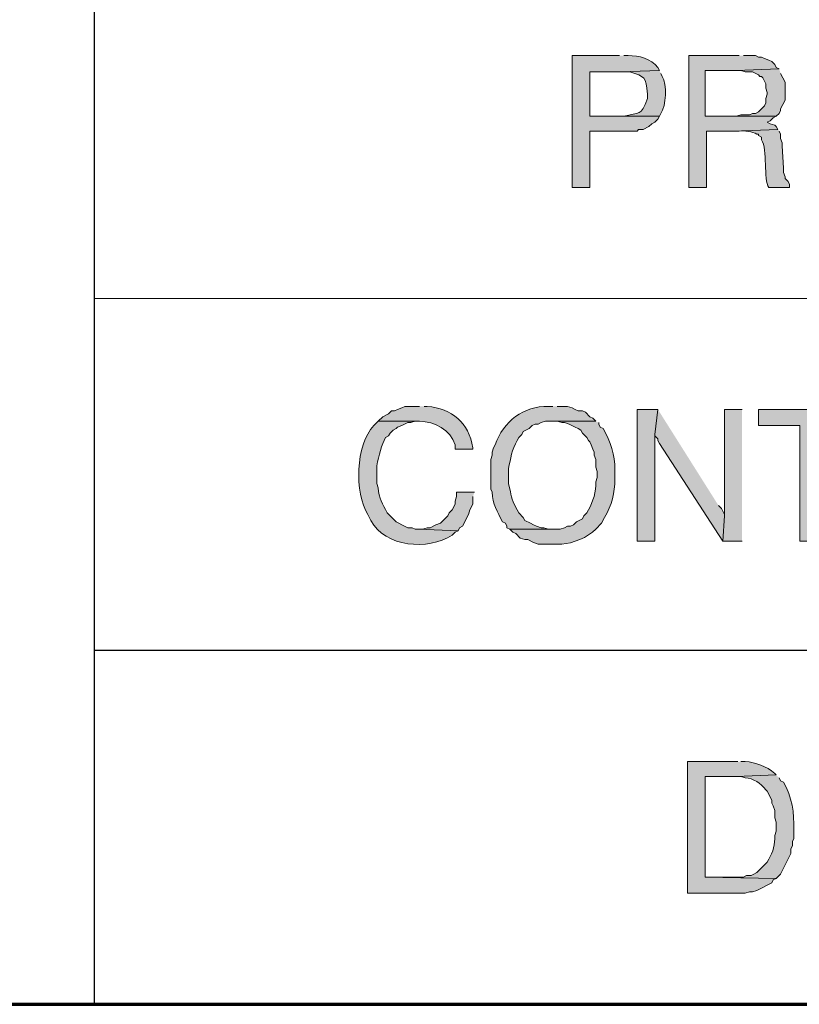
# Model space of a CAD drawing. Units: inches. Extents: x -61 to 673, y 119 to 673.
# Drawn here: x 462 to 493, y 119 to 159 of the extents above; entities that cross this region are included whole.
import ezdxf

# ---------------------------------------------------------------- set-up
doc = ezdxf.new("R2010")
doc.units = ezdxf.units.IN
doc.header["$MEASUREMENT"] = 0
doc.layers.add('Layer 1', color=7, linetype='Continuous')

msp = doc.modelspace()

# ---------------------------------------------------------------- hatches: boundary and pattern name
at = {"layer": 'Layer 1', "true_color": 0xffffff}
h = msp.add_hatch(color=7, dxfattribs=at)
edge = h.paths.add_edge_path()
edge.add_spline(control_points=[(486.15, 157.771), (486.15, 157.771), (484.23, 157.771), (484.23, 157.771), (484.23, 157.771), (484.23, 152.43), (484.23, 152.43), (484.23, 152.43), (484.949, 152.43), (484.949, 152.43), (484.949, 152.43), (484.949, 154.71), (484.949, 154.71), (484.949, 154.71), (486.869, 154.71), (486.869, 154.71), (486.869, 154.71), (486.93, 154.771), (486.93, 154.771), (486.93, 154.771), (487.109, 154.771), (487.109, 154.771), (487.109, 154.771), (487.35, 154.891), (487.35, 154.891), (487.35, 154.891), (487.471, 155.01), (487.471, 155.01), (487.471, 155.01), (487.59, 155.07), (487.59, 155.07), (487.59, 155.07), (487.709, 155.19), (487.709, 155.19), (487.709, 155.19), (487.77, 155.311), (487.77, 155.311), (487.77, 155.311), (484.949, 155.311), (484.949, 155.311), (484.949, 155.311), (484.949, 157.11), (484.949, 157.11), (484.949, 157.11), (486.209, 157.11), (486.209, 157.11), (486.209, 157.11), (487.77, 157.17), (487.77, 157.17), (487.77, 157.17), (487.709, 157.29), (487.709, 157.29), (487.434, 157.648), (486.936, 157.775), (486.51, 157.771), (486.51, 157.771), (486.33, 157.771), (486.33, 157.771)], knot_values=[0, 0, 0, 0, 1, 1, 1, 2, 2, 2, 3, 3, 3, 4, 4, 4, 5, 5, 5, 6, 6, 6, 7, 7, 7, 8, 8, 8, 9, 9, 9, 10, 10, 10, 11, 11, 11, 12, 12, 12, 13, 13, 13, 14, 14, 14, 15, 15, 15, 16, 16, 16, 17, 17, 17, 18, 18, 18, 19, 19, 19, 19], degree=3, periodic=0)
edge.add_line((486.33, 157.771), (486.15, 157.771))
for points in [[(491.01, 157.771), (488.971, 157.771), (488.971, 152.43), (489.689, 152.43), (489.689, 154.71), (490.83, 154.71), (492.57, 154.771), (492.51, 154.891), (492.449, 154.95), (492.27, 155.01), (492.15, 155.07), (492.27, 155.13), (492.391, 155.25), (492.51, 155.311), (489.629, 155.311), (489.629, 157.17), (490.891, 157.17), (492.629, 157.23), (492.51, 157.29), (492.449, 157.41), (492.33, 157.53), (492.209, 157.59), (492.029, 157.65), (491.91, 157.71), (491.789, 157.71), (491.67, 157.771), (491.189, 157.771)], [(492.629, 157.23), (490.891, 157.17), (491.07, 157.17), (491.25, 157.11), (491.549, 157.11), (491.789, 156.99), (491.85, 156.93), (491.91, 156.93), (491.971, 156.87), (492.09, 156.63), (492.09, 156.45), (492.15, 156.271), (492.15, 156.21), (492.09, 156.03), (492.09, 155.851), (492.029, 155.73), (491.789, 155.49), (491.67, 155.43), (491.549, 155.43), (491.43, 155.37), (491.07, 155.37), (490.891, 155.311), (489.629, 155.311), (492.51, 155.311), (492.629, 155.43), (492.689, 155.55), (492.689, 155.61), (492.869, 155.97), (492.869, 156.69), (492.689, 157.05)], [(487.709, 143.43), (486.869, 143.43), (486.869, 138.09), (487.59, 138.09), (487.59, 142.41)], [(487.709, 143.43), (487.59, 142.41), (487.59, 142.351), (487.709, 142.23), (487.709, 142.17), (487.77, 142.05), (490.35, 138.09), (490.41, 139.11), (490.41, 139.17), (490.289, 139.41), (490.17, 139.53)], [(491.129, 143.43), (490.41, 143.43), (490.41, 139.11), (490.35, 138.09), (491.129, 138.09)], [(495.93, 143.43), (491.789, 143.43), (491.789, 142.771), (493.471, 142.771), (493.471, 138.09), (494.189, 138.09), (494.189, 142.771), (495.93, 142.771)], [(480.27, 140.07), (479.549, 140.07), (479.549, 139.891), (479.49, 139.71), (479.49, 139.59), (479.369, 139.351), (479.25, 139.23), (479.189, 139.11), (478.891, 138.811), (478.709, 138.75), (478.471, 138.63), (478.35, 138.63), (478.17, 138.57), (477.99, 138.57), (479.609, 138.51), (479.67, 138.63), (479.789, 138.69), (480.029, 139.17), (480.09, 139.351), (480.209, 139.59), (480.209, 139.891)]]:
    msp.add_hatch(color=7, dxfattribs=at).paths.add_polyline_path(points)
h = msp.add_hatch(color=7, dxfattribs=at)
edge = h.paths.add_edge_path()
edge.add_spline(control_points=[(487.77, 157.17), (487.77, 157.17), (486.209, 157.11), (486.209, 157.11), (486.209, 157.11), (486.57, 157.11), (486.57, 157.11), (487.186, 156.919), (487.229, 156.924), (487.289, 156.21), (487.289, 156.21), (487.289, 156.03), (487.289, 156.03), (487.033, 155.292), (486.951, 155.483), (486.33, 155.311), (486.33, 155.311), (484.949, 155.311), (484.949, 155.311), (484.949, 155.311), (487.77, 155.311), (487.77, 155.311), (487.77, 155.311), (487.83, 155.43), (487.83, 155.43), (488.045, 155.725), (488.096, 156.606), (487.891, 156.93), (487.891, 156.93), (487.83, 157.05), (487.83, 157.05)], knot_values=[0, 0, 0, 0, 1, 1, 1, 2, 2, 2, 3, 3, 3, 4, 4, 4, 5, 5, 5, 6, 6, 6, 7, 7, 7, 8, 8, 8, 9, 9, 9, 10, 10, 10, 10], degree=3, periodic=0)
edge.add_line((487.83, 157.05), (487.77, 157.17))
h = msp.add_hatch(color=7, dxfattribs=at)
edge = h.paths.add_edge_path()
edge.add_spline(control_points=[(492.57, 154.771), (492.57, 154.771), (490.83, 154.71), (490.83, 154.71), (490.83, 154.71), (491.01, 154.71), (491.01, 154.71), (491.229, 154.735), (491.537, 154.682), (491.73, 154.59), (491.73, 154.59), (491.789, 154.59), (491.789, 154.59), (491.789, 154.59), (491.789, 154.53), (491.789, 154.53), (491.789, 154.53), (491.91, 154.47), (491.91, 154.47), (491.91, 154.47), (491.91, 154.351), (491.91, 154.351), (492.178, 153.986), (491.977, 152.722), (492.209, 152.43), (492.209, 152.43), (493.049, 152.43), (493.049, 152.43), (493.049, 152.43), (493.049, 152.55), (493.049, 152.55), (493.049, 152.55), (492.99, 152.67), (492.99, 152.67), (492.99, 152.67), (492.869, 152.79), (492.869, 152.79), (492.869, 152.79), (492.869, 152.851), (492.869, 152.851), (492.869, 152.851), (492.811, 153.03), (492.811, 153.03), (492.811, 153.03), (492.811, 153.21), (492.811, 153.21), (492.811, 153.21), (492.75, 154.11), (492.75, 154.11), (492.75, 154.11), (492.75, 154.23), (492.75, 154.23), (492.75, 154.23), (492.689, 154.41), (492.689, 154.41), (492.689, 154.41), (492.689, 154.59), (492.689, 154.59), (492.689, 154.59), (492.629, 154.71), (492.629, 154.71)], knot_values=[0, 0, 0, 0, 1, 1, 1, 2, 2, 2, 3, 3, 3, 4, 4, 4, 5, 5, 5, 6, 6, 6, 7, 7, 7, 8, 8, 8, 9, 9, 9, 10, 10, 10, 11, 11, 11, 12, 12, 12, 13, 13, 13, 14, 14, 14, 15, 15, 15, 16, 16, 16, 17, 17, 17, 18, 18, 18, 19, 19, 19, 20, 20, 20, 20], degree=3, periodic=0)
edge.add_line((492.629, 154.71), (492.57, 154.771))
h = msp.add_hatch(color=7, dxfattribs=at)
edge = h.paths.add_edge_path()
edge.add_spline(control_points=[(478.049, 143.55), (478.049, 143.55), (477.449, 143.55), (477.449, 143.55), (477.449, 143.55), (477.33, 143.49), (477.33, 143.49), (477.33, 143.49), (477.15, 143.43), (477.15, 143.43), (477.15, 143.43), (477.029, 143.37), (477.029, 143.37), (477.029, 143.37), (476.91, 143.37), (476.91, 143.37), (476.91, 143.37), (476.789, 143.25), (476.789, 143.25), (476.789, 143.25), (476.549, 143.13), (476.549, 143.13), (476.549, 143.13), (476.369, 142.95), (476.369, 142.95), (476.369, 142.95), (478.049, 142.95), (478.049, 142.95), (478.652, 142.934), (479.295, 142.606), (479.49, 141.99), (479.49, 141.99), (479.49, 141.811), (479.49, 141.811), (479.49, 141.811), (480.209, 141.811), (480.209, 141.811), (480.209, 141.811), (480.209, 141.87), (480.209, 141.87), (480.037, 142.898), (479.369, 143.458), (478.35, 143.55), (478.35, 143.55), (478.23, 143.55), (478.23, 143.55)], knot_values=[0, 0, 0, 0, 1, 1, 1, 2, 2, 2, 3, 3, 3, 4, 4, 4, 5, 5, 5, 6, 6, 6, 7, 7, 7, 8, 8, 8, 9, 9, 9, 10, 10, 10, 11, 11, 11, 12, 12, 12, 13, 13, 13, 14, 14, 14, 15, 15, 15, 15], degree=3, periodic=0)
edge.add_line((478.23, 143.55), (478.049, 143.55))
h = msp.add_hatch(color=7, dxfattribs=at)
edge = h.paths.add_edge_path()
edge.add_spline(control_points=[(483.449, 143.55), (483.449, 143.55), (483.27, 143.55), (483.27, 143.55), (482.254, 143.568), (481.447, 142.949), (481.109, 141.99), (481.109, 141.99), (481.049, 141.87), (481.049, 141.87), (481.049, 141.87), (480.99, 141.69), (480.99, 141.69), (480.99, 141.69), (480.99, 141.57), (480.99, 141.57), (480.99, 141.57), (480.93, 141.391), (480.93, 141.391), (480.93, 141.391), (480.93, 140.19), (480.93, 140.19), (480.93, 140.19), (480.99, 140.07), (480.99, 140.07), (481.008, 139.581), (481.201, 139.294), (481.41, 138.87), (481.41, 138.87), (481.529, 138.811), (481.529, 138.811), (481.529, 138.811), (481.59, 138.69), (481.59, 138.69), (481.59, 138.69), (481.59, 138.63), (481.59, 138.63), (481.59, 138.63), (481.709, 138.57), (481.709, 138.57), (481.709, 138.57), (483.449, 138.57), (483.449, 138.57), (483.449, 138.57), (483.27, 138.57), (483.27, 138.57), (483.27, 138.57), (483.09, 138.63), (483.09, 138.63), (483.09, 138.63), (482.971, 138.63), (482.971, 138.63), (482.971, 138.63), (482.789, 138.69), (482.789, 138.69), (482.789, 138.69), (482.67, 138.75), (482.67, 138.75), (482.67, 138.75), (482.549, 138.811), (482.549, 138.811), (482.549, 138.811), (482.311, 138.93), (482.311, 138.93), (482.311, 138.93), (482.25, 139.05), (482.25, 139.05), (482.25, 139.05), (482.07, 139.23), (482.07, 139.23), (482.07, 139.23), (482.01, 139.351), (482.01, 139.351), (481.699, 139.906), (481.805, 139.866), (481.65, 140.43), (481.65, 140.43), (481.65, 141.03), (481.65, 141.03), (481.754, 141.44), (481.768, 141.791), (482.01, 142.17), (482.01, 142.17), (482.07, 142.29), (482.07, 142.29), (482.07, 142.29), (482.189, 142.41), (482.189, 142.41), (482.189, 142.41), (482.25, 142.53), (482.25, 142.53), (482.25, 142.53), (482.49, 142.65), (482.49, 142.65), (482.49, 142.65), (482.609, 142.771), (482.609, 142.771), (482.609, 142.771), (482.73, 142.83), (482.73, 142.83), (482.73, 142.83), (482.85, 142.83), (482.85, 142.83), (482.85, 142.83), (482.971, 142.891), (482.971, 142.891), (482.971, 142.891), (483.15, 142.95), (483.15, 142.95), (483.15, 142.95), (485.189, 142.95), (485.189, 142.95), (485.189, 142.95), (485.07, 143.07), (485.07, 143.07), (485.07, 143.07), (484.949, 143.13), (484.949, 143.13), (484.949, 143.13), (484.77, 143.311), (484.77, 143.311), (484.77, 143.311), (484.65, 143.37), (484.65, 143.37), (484.65, 143.37), (484.471, 143.37), (484.471, 143.37), (484.471, 143.37), (484.35, 143.43), (484.35, 143.43), (484.35, 143.43), (484.23, 143.49), (484.23, 143.49), (484.23, 143.49), (484.049, 143.55), (484.049, 143.55), (484.049, 143.55), (483.629, 143.55), (483.629, 143.55)], knot_values=[0, 0, 0, 0, 1, 1, 1, 2, 2, 2, 3, 3, 3, 4, 4, 4, 5, 5, 5, 6, 6, 6, 7, 7, 7, 8, 8, 8, 9, 9, 9, 10, 10, 10, 11, 11, 11, 12, 12, 12, 13, 13, 13, 14, 14, 14, 15, 15, 15, 16, 16, 16, 17, 17, 17, 18, 18, 18, 19, 19, 19, 20, 20, 20, 21, 21, 21, 22, 22, 22, 23, 23, 23, 24, 24, 24, 25, 25, 25, 26, 26, 26, 27, 27, 27, 28, 28, 28, 29, 29, 29, 30, 30, 30, 31, 31, 31, 32, 32, 32, 33, 33, 33, 34, 34, 34, 35, 35, 35, 36, 36, 36, 37, 37, 37, 38, 38, 38, 39, 39, 39, 40, 40, 40, 41, 41, 41, 42, 42, 42, 43, 43, 43, 44, 44, 44, 45, 45, 45, 46, 46, 46, 46], degree=3, periodic=0)
edge.add_line((483.629, 143.55), (483.449, 143.55))
h = msp.add_hatch(color=7, dxfattribs=at)
edge = h.paths.add_edge_path()
edge.add_spline(control_points=[(476.369, 142.95), (476.369, 142.95), (476.189, 142.771), (476.189, 142.771), (475.443, 141.978), (475.398, 140.056), (475.949, 139.17), (475.949, 139.17), (476.07, 138.93), (476.07, 138.93), (476.646, 137.838), (478.379, 137.696), (479.369, 138.33), (479.369, 138.33), (479.49, 138.45), (479.49, 138.45), (479.49, 138.45), (479.609, 138.51), (479.609, 138.51), (479.609, 138.51), (477.99, 138.57), (477.99, 138.57), (477.99, 138.57), (477.869, 138.57), (477.869, 138.57), (477.869, 138.57), (477.75, 138.63), (477.75, 138.63), (477.75, 138.63), (477.57, 138.63), (477.57, 138.63), (477.57, 138.63), (477.33, 138.75), (477.33, 138.75), (477.33, 138.75), (477.209, 138.811), (477.209, 138.811), (477.209, 138.811), (477.09, 138.87), (477.09, 138.87), (477.09, 138.87), (476.73, 139.23), (476.73, 139.23), (476.547, 139.608), (476.389, 139.81), (476.369, 140.25), (476.369, 140.25), (476.311, 140.43), (476.311, 140.43), (476.311, 140.43), (476.311, 140.851), (476.311, 140.851), (476.275, 141.217), (476.439, 141.695), (476.549, 142.05), (476.549, 142.05), (476.67, 142.29), (476.67, 142.29), (476.67, 142.29), (476.789, 142.351), (476.789, 142.351), (476.789, 142.351), (476.85, 142.47), (476.85, 142.47), (476.85, 142.47), (476.971, 142.59), (476.971, 142.59), (476.971, 142.59), (477.09, 142.65), (477.09, 142.65), (477.09, 142.65), (477.15, 142.71), (477.15, 142.71), (477.15, 142.71), (477.33, 142.771), (477.33, 142.771), (477.33, 142.771), (477.57, 142.891), (477.57, 142.891), (477.57, 142.891), (477.689, 142.891), (477.689, 142.891), (477.689, 142.891), (477.869, 142.95), (477.869, 142.95), (477.869, 142.95), (478.049, 142.95), (478.049, 142.95)], knot_values=[0, 0, 0, 0, 1, 1, 1, 2, 2, 2, 3, 3, 3, 4, 4, 4, 5, 5, 5, 6, 6, 6, 7, 7, 7, 8, 8, 8, 9, 9, 9, 10, 10, 10, 11, 11, 11, 12, 12, 12, 13, 13, 13, 14, 14, 14, 15, 15, 15, 16, 16, 16, 17, 17, 17, 18, 18, 18, 19, 19, 19, 20, 20, 20, 21, 21, 21, 22, 22, 22, 23, 23, 23, 24, 24, 24, 25, 25, 25, 26, 26, 26, 27, 27, 27, 28, 28, 28, 29, 29, 29, 29], degree=3, periodic=0)
edge.add_line((478.049, 142.95), (476.369, 142.95))
h = msp.add_hatch(color=7, dxfattribs=at)
edge = h.paths.add_edge_path()
edge.add_spline(control_points=[(485.189, 142.95), (485.189, 142.95), (483.449, 142.95), (483.449, 142.95), (483.449, 142.95), (483.629, 142.95), (483.629, 142.95), (483.629, 142.95), (483.811, 142.891), (483.811, 142.891), (483.811, 142.891), (483.93, 142.891), (483.93, 142.891), (483.93, 142.891), (484.109, 142.83), (484.109, 142.83), (484.109, 142.83), (484.35, 142.71), (484.35, 142.71), (484.35, 142.71), (484.471, 142.65), (484.471, 142.65), (484.471, 142.65), (484.59, 142.59), (484.59, 142.59), (484.59, 142.59), (484.65, 142.47), (484.65, 142.47), (484.65, 142.47), (484.83, 142.29), (484.83, 142.29), (484.83, 142.29), (484.891, 142.17), (484.891, 142.17), (484.891, 142.17), (484.949, 142.11), (484.949, 142.11), (484.949, 142.11), (485.01, 141.99), (485.01, 141.99), (485.01, 141.99), (485.07, 141.811), (485.07, 141.811), (485.07, 141.811), (485.129, 141.69), (485.129, 141.69), (485.129, 141.69), (485.129, 141.57), (485.129, 141.57), (485.129, 141.57), (485.189, 141.391), (485.189, 141.391), (485.189, 141.391), (485.189, 141.09), (485.189, 141.09), (485.189, 141.09), (485.25, 140.91), (485.25, 140.91), (485.25, 140.91), (485.25, 140.67), (485.25, 140.67), (485.25, 140.67), (485.189, 140.49), (485.189, 140.49), (485.213, 140.101), (485.088, 139.688), (484.891, 139.351), (484.891, 139.351), (484.83, 139.23), (484.83, 139.23), (484.83, 139.23), (484.709, 139.11), (484.709, 139.11), (484.709, 139.11), (484.65, 138.99), (484.65, 138.99), (484.65, 138.99), (484.41, 138.87), (484.41, 138.87), (484.41, 138.87), (484.289, 138.75), (484.289, 138.75), (484.289, 138.75), (484.17, 138.69), (484.17, 138.69), (484.17, 138.69), (484.049, 138.69), (484.049, 138.69), (484.049, 138.69), (483.93, 138.63), (483.93, 138.63), (483.93, 138.63), (483.75, 138.57), (483.75, 138.57), (483.75, 138.57), (481.709, 138.57), (481.709, 138.57), (481.709, 138.57), (481.83, 138.45), (481.83, 138.45), (481.83, 138.45), (481.949, 138.391), (481.949, 138.391), (481.949, 138.391), (482.129, 138.21), (482.129, 138.21), (482.129, 138.21), (482.311, 138.15), (482.311, 138.15), (482.311, 138.15), (482.43, 138.15), (482.43, 138.15), (482.43, 138.15), (482.67, 138.03), (482.67, 138.03), (482.67, 138.03), (482.85, 137.97), (482.85, 137.97), (482.85, 137.97), (483.811, 137.97), (483.811, 137.97), (484.256, 137.988), (484.871, 138.239), (485.189, 138.57), (485.189, 138.57), (485.43, 138.811), (485.43, 138.811), (485.43, 138.811), (485.549, 139.05), (485.549, 139.05), (485.844, 139.543), (485.965, 140.047), (485.971, 140.61), (485.971, 140.61), (485.971, 140.97), (485.971, 140.97), (485.973, 141.596), (485.799, 142.101), (485.49, 142.65), (485.49, 142.65), (485.369, 142.71), (485.369, 142.71), (485.369, 142.71), (485.311, 142.83), (485.311, 142.83), (485.311, 142.83), (485.311, 142.891), (485.311, 142.891)], knot_values=[0, 0, 0, 0, 1, 1, 1, 2, 2, 2, 3, 3, 3, 4, 4, 4, 5, 5, 5, 6, 6, 6, 7, 7, 7, 8, 8, 8, 9, 9, 9, 10, 10, 10, 11, 11, 11, 12, 12, 12, 13, 13, 13, 14, 14, 14, 15, 15, 15, 16, 16, 16, 17, 17, 17, 18, 18, 18, 19, 19, 19, 20, 20, 20, 21, 21, 21, 22, 22, 22, 23, 23, 23, 24, 24, 24, 25, 25, 25, 26, 26, 26, 27, 27, 27, 28, 28, 28, 29, 29, 29, 30, 30, 30, 31, 31, 31, 32, 32, 32, 33, 33, 33, 34, 34, 34, 35, 35, 35, 36, 36, 36, 37, 37, 37, 38, 38, 38, 39, 39, 39, 40, 40, 40, 41, 41, 41, 42, 42, 42, 43, 43, 43, 44, 44, 44, 45, 45, 45, 46, 46, 46, 47, 47, 47, 48, 48, 48, 49, 49, 49, 49], degree=3, periodic=0)
edge.add_line((485.311, 142.891), (485.189, 142.95))
h = msp.add_hatch(color=7, dxfattribs=at)
edge = h.paths.add_edge_path()
edge.add_spline(control_points=[(490.949, 129.15), (490.949, 129.15), (488.91, 129.15), (488.91, 129.15), (488.91, 129.15), (488.91, 123.811), (488.91, 123.811), (488.91, 123.811), (491.25, 123.811), (491.25, 123.811), (491.25, 123.811), (491.43, 123.87), (491.43, 123.87), (491.43, 123.87), (491.549, 123.87), (491.549, 123.87), (491.549, 123.87), (491.73, 123.93), (491.73, 123.93), (491.73, 123.93), (492.33, 124.23), (492.33, 124.23), (492.33, 124.23), (492.391, 124.351), (492.391, 124.351), (492.391, 124.351), (492.51, 124.41), (492.51, 124.41), (492.51, 124.41), (489.629, 124.47), (489.629, 124.47), (489.629, 124.47), (489.629, 128.55), (489.629, 128.55), (489.629, 128.55), (490.891, 128.55), (490.891, 128.55), (490.891, 128.55), (492.51, 128.61), (492.51, 128.61), (492.51, 128.61), (492.449, 128.67), (492.449, 128.67), (492.131, 128.963), (491.668, 129.126), (491.25, 129.15), (491.25, 129.15), (491.07, 129.15), (491.07, 129.15)], knot_values=[0, 0, 0, 0, 1, 1, 1, 2, 2, 2, 3, 3, 3, 4, 4, 4, 5, 5, 5, 6, 6, 6, 7, 7, 7, 8, 8, 8, 9, 9, 9, 10, 10, 10, 11, 11, 11, 12, 12, 12, 13, 13, 13, 14, 14, 14, 15, 15, 15, 16, 16, 16, 16], degree=3, periodic=0)
edge.add_line((491.07, 129.15), (490.949, 129.15))
h = msp.add_hatch(color=7, dxfattribs=at)
edge = h.paths.add_edge_path()
edge.add_spline(control_points=[(492.51, 128.61), (492.51, 128.61), (490.891, 128.55), (490.891, 128.55), (490.891, 128.55), (491.07, 128.55), (491.07, 128.55), (491.07, 128.55), (491.25, 128.49), (491.25, 128.49), (491.586, 128.476), (491.881, 128.271), (492.09, 128.01), (492.09, 128.01), (492.15, 127.95), (492.15, 127.95), (492.15, 127.95), (492.33, 127.59), (492.33, 127.59), (492.33, 127.59), (492.33, 127.47), (492.33, 127.47), (492.33, 127.47), (492.391, 127.351), (492.391, 127.351), (492.391, 127.351), (492.449, 127.17), (492.449, 127.17), (492.449, 127.17), (492.449, 126.87), (492.449, 126.87), (492.449, 126.87), (492.51, 126.69), (492.51, 126.69), (492.51, 126.69), (492.51, 126.33), (492.51, 126.33), (492.51, 126.33), (492.449, 126.15), (492.449, 126.15), (492.475, 125.812), (492.381, 125.48), (492.209, 125.19), (492.209, 125.19), (492.15, 125.07), (492.15, 125.07), (492.15, 125.07), (491.73, 124.65), (491.73, 124.65), (491.73, 124.65), (491.609, 124.59), (491.609, 124.59), (491.609, 124.59), (491.49, 124.53), (491.49, 124.53), (491.49, 124.53), (491.311, 124.53), (491.311, 124.53), (491.311, 124.53), (491.189, 124.47), (491.189, 124.47), (491.189, 124.47), (489.629, 124.47), (489.629, 124.47), (489.629, 124.47), (492.51, 124.41), (492.51, 124.41), (492.51, 124.41), (492.629, 124.53), (492.629, 124.53), (492.629, 124.53), (492.689, 124.59), (492.689, 124.59), (492.689, 124.59), (493.109, 125.43), (493.109, 125.43), (493.109, 125.43), (493.109, 125.61), (493.109, 125.61), (493.109, 125.61), (493.17, 125.73), (493.17, 125.73), (493.17, 125.73), (493.17, 125.91), (493.17, 125.91), (493.17, 125.91), (493.23, 126.03), (493.23, 126.03), (493.23, 126.03), (493.23, 126.391), (493.23, 126.391), (493.244, 127.04), (493.145, 127.744), (492.811, 128.311), (492.811, 128.311), (492.689, 128.37), (492.689, 128.37), (492.689, 128.37), (492.629, 128.49), (492.629, 128.49)], knot_values=[0, 0, 0, 0, 1, 1, 1, 2, 2, 2, 3, 3, 3, 4, 4, 4, 5, 5, 5, 6, 6, 6, 7, 7, 7, 8, 8, 8, 9, 9, 9, 10, 10, 10, 11, 11, 11, 12, 12, 12, 13, 13, 13, 14, 14, 14, 15, 15, 15, 16, 16, 16, 17, 17, 17, 18, 18, 18, 19, 19, 19, 20, 20, 20, 21, 21, 21, 22, 22, 22, 23, 23, 23, 24, 24, 24, 25, 25, 25, 26, 26, 26, 27, 27, 27, 28, 28, 28, 29, 29, 29, 30, 30, 30, 31, 31, 31, 32, 32, 32, 33, 33, 33, 33], degree=3, periodic=0)
edge.add_line((492.629, 128.49), (492.51, 128.61))

# ---------------------------------------------------------------- linework, layer by layer
at = {"layer": 'Layer 1', "color": 7, "lineweight": 70, "true_color": 0xffffff}
for points in [[(-61.47, 119.311), (673.35, 119.311), (673.35, 672.87)], [(464.85, 119.311), (673.35, 119.311)]]:
    msp.add_lwpolyline(points, dxfattribs=at)
at = {"layer": 'Layer 1', "color": 7, "lineweight": 30, "true_color": 0xffffff}
for points in [[(464.85, 237.45), (464.85, 119.311)], [(673.35, 133.65), (464.85, 133.65)]]:
    msp.add_lwpolyline(points, dxfattribs=at)
at = {"layer": 'Layer 1', "lineweight": 0}
for points in [[(491.01, 157.771), (488.971, 157.771), (488.971, 152.43), (489.689, 152.43), (489.689, 154.71), (490.83, 154.71), (492.57, 154.771), (492.51, 154.891), (492.449, 154.95), (492.27, 155.01), (492.15, 155.07), (492.27, 155.13), (492.391, 155.25), (492.51, 155.311), (489.629, 155.311), (489.629, 157.17), (490.891, 157.17), (492.629, 157.23), (492.51, 157.29), (492.449, 157.41), (492.33, 157.53), (492.209, 157.59), (492.029, 157.65), (491.91, 157.71), (491.789, 157.71), (491.67, 157.771), (491.189, 157.771)], [(492.629, 157.23), (490.891, 157.17), (491.07, 157.17), (491.25, 157.11), (491.549, 157.11), (491.789, 156.99), (491.85, 156.93), (491.91, 156.93), (491.971, 156.87), (492.09, 156.63), (492.09, 156.45), (492.15, 156.271), (492.15, 156.21), (492.09, 156.03), (492.09, 155.851), (492.029, 155.73), (491.789, 155.49), (491.67, 155.43), (491.549, 155.43), (491.43, 155.37), (491.07, 155.37), (490.891, 155.311), (489.629, 155.311), (492.51, 155.311), (492.629, 155.43), (492.689, 155.55), (492.689, 155.61), (492.869, 155.97), (492.869, 156.69), (492.689, 157.05)], [(487.709, 143.43), (486.869, 143.43), (486.869, 138.09), (487.59, 138.09), (487.59, 142.41)], [(487.709, 143.43), (487.59, 142.41), (487.59, 142.351), (487.709, 142.23), (487.709, 142.17), (487.77, 142.05), (490.35, 138.09), (490.41, 139.11), (490.41, 139.17), (490.289, 139.41), (490.17, 139.53)], [(491.129, 143.43), (490.41, 143.43), (490.41, 139.11), (490.35, 138.09), (491.129, 138.09)], [(495.93, 143.43), (491.789, 143.43), (491.789, 142.771), (493.471, 142.771), (493.471, 138.09), (494.189, 138.09), (494.189, 142.771), (495.93, 142.771)], [(480.27, 140.07), (479.549, 140.07), (479.549, 139.891), (479.49, 139.71), (479.49, 139.59), (479.369, 139.351), (479.25, 139.23), (479.189, 139.11), (478.891, 138.811), (478.709, 138.75), (478.471, 138.63), (478.35, 138.63), (478.17, 138.57), (477.99, 138.57), (479.609, 138.51), (479.67, 138.63), (479.789, 138.69), (480.029, 139.17), (480.09, 139.351), (480.209, 139.59), (480.209, 139.891)]]:
    msp.add_lwpolyline(points, dxfattribs=at)
at = {"layer": 'Layer 1', "color": 7, "lineweight": 9, "true_color": 0xffffff}
msp.add_lwpolyline([(673.35, 147.93), (464.85, 147.93)], dxfattribs=at)
at = {"layer": 'Layer 1', "lineweight": 0}
for points, knots in [([(486.15, 157.771), (486.15, 157.771), (484.23, 157.771), (484.23, 157.771), (484.23, 157.771), (484.23, 152.43), (484.23, 152.43), (484.23, 152.43), (484.949, 152.43), (484.949, 152.43), (484.949, 152.43), (484.949, 154.71), (484.949, 154.71), (484.949, 154.71), (486.869, 154.71), (486.869, 154.71), (486.869, 154.71), (486.93, 154.771), (486.93, 154.771), (486.93, 154.771), (487.109, 154.771), (487.109, 154.771), (487.109, 154.771), (487.35, 154.891), (487.35, 154.891), (487.35, 154.891), (487.471, 155.01), (487.471, 155.01), (487.471, 155.01), (487.59, 155.07), (487.59, 155.07), (487.59, 155.07), (487.709, 155.19), (487.709, 155.19), (487.709, 155.19), (487.77, 155.311), (487.77, 155.311), (487.77, 155.311), (484.949, 155.311), (484.949, 155.311), (484.949, 155.311), (484.949, 157.11), (484.949, 157.11), (484.949, 157.11), (486.209, 157.11), (486.209, 157.11), (486.209, 157.11), (487.77, 157.17), (487.77, 157.17), (487.77, 157.17), (487.709, 157.29), (487.709, 157.29), (487.434, 157.648), (486.936, 157.775), (486.51, 157.771), (486.51, 157.771), (486.33, 157.771), (486.33, 157.771)], [0, 0, 0, 0, 1, 1, 1, 2, 2, 2, 3, 3, 3, 4, 4, 4, 5, 5, 5, 6, 6, 6, 7, 7, 7, 8, 8, 8, 9, 9, 9, 10, 10, 10, 11, 11, 11, 12, 12, 12, 13, 13, 13, 14, 14, 14, 15, 15, 15, 16, 16, 16, 17, 17, 17, 18, 18, 18, 19, 19, 19, 19]), ([(487.77, 157.17), (487.77, 157.17), (486.209, 157.11), (486.209, 157.11), (486.209, 157.11), (486.57, 157.11), (486.57, 157.11), (487.186, 156.919), (487.229, 156.924), (487.289, 156.21), (487.289, 156.21), (487.289, 156.03), (487.289, 156.03), (487.033, 155.292), (486.951, 155.483), (486.33, 155.311), (486.33, 155.311), (484.949, 155.311), (484.949, 155.311), (484.949, 155.311), (487.77, 155.311), (487.77, 155.311), (487.77, 155.311), (487.83, 155.43), (487.83, 155.43), (488.045, 155.725), (488.096, 156.606), (487.891, 156.93), (487.891, 156.93), (487.83, 157.05), (487.83, 157.05)], [0, 0, 0, 0, 1, 1, 1, 2, 2, 2, 3, 3, 3, 4, 4, 4, 5, 5, 5, 6, 6, 6, 7, 7, 7, 8, 8, 8, 9, 9, 9, 10, 10, 10, 10]), ([(492.57, 154.771), (492.57, 154.771), (490.83, 154.71), (490.83, 154.71), (490.83, 154.71), (491.01, 154.71), (491.01, 154.71), (491.229, 154.735), (491.537, 154.682), (491.73, 154.59), (491.73, 154.59), (491.789, 154.59), (491.789, 154.59), (491.789, 154.59), (491.789, 154.53), (491.789, 154.53), (491.789, 154.53), (491.91, 154.47), (491.91, 154.47), (491.91, 154.47), (491.91, 154.351), (491.91, 154.351), (492.178, 153.986), (491.977, 152.722), (492.209, 152.43), (492.209, 152.43), (493.049, 152.43), (493.049, 152.43), (493.049, 152.43), (493.049, 152.55), (493.049, 152.55), (493.049, 152.55), (492.99, 152.67), (492.99, 152.67), (492.99, 152.67), (492.869, 152.79), (492.869, 152.79), (492.869, 152.79), (492.869, 152.851), (492.869, 152.851), (492.869, 152.851), (492.811, 153.03), (492.811, 153.03), (492.811, 153.03), (492.811, 153.21), (492.811, 153.21), (492.811, 153.21), (492.75, 154.11), (492.75, 154.11), (492.75, 154.11), (492.75, 154.23), (492.75, 154.23), (492.75, 154.23), (492.689, 154.41), (492.689, 154.41), (492.689, 154.41), (492.689, 154.59), (492.689, 154.59), (492.689, 154.59), (492.629, 154.71), (492.629, 154.71)], [0, 0, 0, 0, 1, 1, 1, 2, 2, 2, 3, 3, 3, 4, 4, 4, 5, 5, 5, 6, 6, 6, 7, 7, 7, 8, 8, 8, 9, 9, 9, 10, 10, 10, 11, 11, 11, 12, 12, 12, 13, 13, 13, 14, 14, 14, 15, 15, 15, 16, 16, 16, 17, 17, 17, 18, 18, 18, 19, 19, 19, 20, 20, 20, 20]), ([(478.049, 143.55), (478.049, 143.55), (477.449, 143.55), (477.449, 143.55), (477.449, 143.55), (477.33, 143.49), (477.33, 143.49), (477.33, 143.49), (477.15, 143.43), (477.15, 143.43), (477.15, 143.43), (477.029, 143.37), (477.029, 143.37), (477.029, 143.37), (476.91, 143.37), (476.91, 143.37), (476.91, 143.37), (476.789, 143.25), (476.789, 143.25), (476.789, 143.25), (476.549, 143.13), (476.549, 143.13), (476.549, 143.13), (476.369, 142.95), (476.369, 142.95), (476.369, 142.95), (478.049, 142.95), (478.049, 142.95), (478.652, 142.934), (479.295, 142.606), (479.49, 141.99), (479.49, 141.99), (479.49, 141.811), (479.49, 141.811), (479.49, 141.811), (480.209, 141.811), (480.209, 141.811), (480.209, 141.811), (480.209, 141.87), (480.209, 141.87), (480.037, 142.898), (479.369, 143.458), (478.35, 143.55), (478.35, 143.55), (478.23, 143.55), (478.23, 143.55)], [0, 0, 0, 0, 1, 1, 1, 2, 2, 2, 3, 3, 3, 4, 4, 4, 5, 5, 5, 6, 6, 6, 7, 7, 7, 8, 8, 8, 9, 9, 9, 10, 10, 10, 11, 11, 11, 12, 12, 12, 13, 13, 13, 14, 14, 14, 15, 15, 15, 15]), ([(483.449, 143.55), (483.449, 143.55), (483.27, 143.55), (483.27, 143.55), (482.254, 143.568), (481.447, 142.949), (481.109, 141.99), (481.109, 141.99), (481.049, 141.87), (481.049, 141.87), (481.049, 141.87), (480.99, 141.69), (480.99, 141.69), (480.99, 141.69), (480.99, 141.57), (480.99, 141.57), (480.99, 141.57), (480.93, 141.391), (480.93, 141.391), (480.93, 141.391), (480.93, 140.19), (480.93, 140.19), (480.93, 140.19), (480.99, 140.07), (480.99, 140.07), (481.008, 139.581), (481.201, 139.294), (481.41, 138.87), (481.41, 138.87), (481.529, 138.811), (481.529, 138.811), (481.529, 138.811), (481.59, 138.69), (481.59, 138.69), (481.59, 138.69), (481.59, 138.63), (481.59, 138.63), (481.59, 138.63), (481.709, 138.57), (481.709, 138.57), (481.709, 138.57), (483.449, 138.57), (483.449, 138.57), (483.449, 138.57), (483.27, 138.57), (483.27, 138.57), (483.27, 138.57), (483.09, 138.63), (483.09, 138.63), (483.09, 138.63), (482.971, 138.63), (482.971, 138.63), (482.971, 138.63), (482.789, 138.69), (482.789, 138.69), (482.789, 138.69), (482.67, 138.75), (482.67, 138.75), (482.67, 138.75), (482.549, 138.811), (482.549, 138.811), (482.549, 138.811), (482.311, 138.93), (482.311, 138.93), (482.311, 138.93), (482.25, 139.05), (482.25, 139.05), (482.25, 139.05), (482.07, 139.23), (482.07, 139.23), (482.07, 139.23), (482.01, 139.351), (482.01, 139.351), (481.699, 139.906), (481.805, 139.866), (481.65, 140.43), (481.65, 140.43), (481.65, 141.03), (481.65, 141.03), (481.754, 141.44), (481.768, 141.791), (482.01, 142.17), (482.01, 142.17), (482.07, 142.29), (482.07, 142.29), (482.07, 142.29), (482.189, 142.41), (482.189, 142.41), (482.189, 142.41), (482.25, 142.53), (482.25, 142.53), (482.25, 142.53), (482.49, 142.65), (482.49, 142.65), (482.49, 142.65), (482.609, 142.771), (482.609, 142.771), (482.609, 142.771), (482.73, 142.83), (482.73, 142.83), (482.73, 142.83), (482.85, 142.83), (482.85, 142.83), (482.85, 142.83), (482.971, 142.891), (482.971, 142.891), (482.971, 142.891), (483.15, 142.95), (483.15, 142.95), (483.15, 142.95), (485.189, 142.95), (485.189, 142.95), (485.189, 142.95), (485.07, 143.07), (485.07, 143.07), (485.07, 143.07), (484.949, 143.13), (484.949, 143.13), (484.949, 143.13), (484.77, 143.311), (484.77, 143.311), (484.77, 143.311), (484.65, 143.37), (484.65, 143.37), (484.65, 143.37), (484.471, 143.37), (484.471, 143.37), (484.471, 143.37), (484.35, 143.43), (484.35, 143.43), (484.35, 143.43), (484.23, 143.49), (484.23, 143.49), (484.23, 143.49), (484.049, 143.55), (484.049, 143.55), (484.049, 143.55), (483.629, 143.55), (483.629, 143.55)], [0, 0, 0, 0, 1, 1, 1, 2, 2, 2, 3, 3, 3, 4, 4, 4, 5, 5, 5, 6, 6, 6, 7, 7, 7, 8, 8, 8, 9, 9, 9, 10, 10, 10, 11, 11, 11, 12, 12, 12, 13, 13, 13, 14, 14, 14, 15, 15, 15, 16, 16, 16, 17, 17, 17, 18, 18, 18, 19, 19, 19, 20, 20, 20, 21, 21, 21, 22, 22, 22, 23, 23, 23, 24, 24, 24, 25, 25, 25, 26, 26, 26, 27, 27, 27, 28, 28, 28, 29, 29, 29, 30, 30, 30, 31, 31, 31, 32, 32, 32, 33, 33, 33, 34, 34, 34, 35, 35, 35, 36, 36, 36, 37, 37, 37, 38, 38, 38, 39, 39, 39, 40, 40, 40, 41, 41, 41, 42, 42, 42, 43, 43, 43, 44, 44, 44, 45, 45, 45, 46, 46, 46, 46]), ([(476.369, 142.95), (476.369, 142.95), (476.189, 142.771), (476.189, 142.771), (475.443, 141.978), (475.398, 140.056), (475.949, 139.17), (475.949, 139.17), (476.07, 138.93), (476.07, 138.93), (476.646, 137.838), (478.379, 137.696), (479.369, 138.33), (479.369, 138.33), (479.49, 138.45), (479.49, 138.45), (479.49, 138.45), (479.609, 138.51), (479.609, 138.51), (479.609, 138.51), (477.99, 138.57), (477.99, 138.57), (477.99, 138.57), (477.869, 138.57), (477.869, 138.57), (477.869, 138.57), (477.75, 138.63), (477.75, 138.63), (477.75, 138.63), (477.57, 138.63), (477.57, 138.63), (477.57, 138.63), (477.33, 138.75), (477.33, 138.75), (477.33, 138.75), (477.209, 138.811), (477.209, 138.811), (477.209, 138.811), (477.09, 138.87), (477.09, 138.87), (477.09, 138.87), (476.73, 139.23), (476.73, 139.23), (476.547, 139.608), (476.389, 139.81), (476.369, 140.25), (476.369, 140.25), (476.311, 140.43), (476.311, 140.43), (476.311, 140.43), (476.311, 140.851), (476.311, 140.851), (476.275, 141.217), (476.439, 141.695), (476.549, 142.05), (476.549, 142.05), (476.67, 142.29), (476.67, 142.29), (476.67, 142.29), (476.789, 142.351), (476.789, 142.351), (476.789, 142.351), (476.85, 142.47), (476.85, 142.47), (476.85, 142.47), (476.971, 142.59), (476.971, 142.59), (476.971, 142.59), (477.09, 142.65), (477.09, 142.65), (477.09, 142.65), (477.15, 142.71), (477.15, 142.71), (477.15, 142.71), (477.33, 142.771), (477.33, 142.771), (477.33, 142.771), (477.57, 142.891), (477.57, 142.891), (477.57, 142.891), (477.689, 142.891), (477.689, 142.891), (477.689, 142.891), (477.869, 142.95), (477.869, 142.95), (477.869, 142.95), (478.049, 142.95), (478.049, 142.95)], [0, 0, 0, 0, 1, 1, 1, 2, 2, 2, 3, 3, 3, 4, 4, 4, 5, 5, 5, 6, 6, 6, 7, 7, 7, 8, 8, 8, 9, 9, 9, 10, 10, 10, 11, 11, 11, 12, 12, 12, 13, 13, 13, 14, 14, 14, 15, 15, 15, 16, 16, 16, 17, 17, 17, 18, 18, 18, 19, 19, 19, 20, 20, 20, 21, 21, 21, 22, 22, 22, 23, 23, 23, 24, 24, 24, 25, 25, 25, 26, 26, 26, 27, 27, 27, 28, 28, 28, 29, 29, 29, 29]), ([(485.189, 142.95), (485.189, 142.95), (483.449, 142.95), (483.449, 142.95), (483.449, 142.95), (483.629, 142.95), (483.629, 142.95), (483.629, 142.95), (483.811, 142.891), (483.811, 142.891), (483.811, 142.891), (483.93, 142.891), (483.93, 142.891), (483.93, 142.891), (484.109, 142.83), (484.109, 142.83), (484.109, 142.83), (484.35, 142.71), (484.35, 142.71), (484.35, 142.71), (484.471, 142.65), (484.471, 142.65), (484.471, 142.65), (484.59, 142.59), (484.59, 142.59), (484.59, 142.59), (484.65, 142.47), (484.65, 142.47), (484.65, 142.47), (484.83, 142.29), (484.83, 142.29), (484.83, 142.29), (484.891, 142.17), (484.891, 142.17), (484.891, 142.17), (484.949, 142.11), (484.949, 142.11), (484.949, 142.11), (485.01, 141.99), (485.01, 141.99), (485.01, 141.99), (485.07, 141.811), (485.07, 141.811), (485.07, 141.811), (485.129, 141.69), (485.129, 141.69), (485.129, 141.69), (485.129, 141.57), (485.129, 141.57), (485.129, 141.57), (485.189, 141.391), (485.189, 141.391), (485.189, 141.391), (485.189, 141.09), (485.189, 141.09), (485.189, 141.09), (485.25, 140.91), (485.25, 140.91), (485.25, 140.91), (485.25, 140.67), (485.25, 140.67), (485.25, 140.67), (485.189, 140.49), (485.189, 140.49), (485.213, 140.101), (485.088, 139.688), (484.891, 139.351), (484.891, 139.351), (484.83, 139.23), (484.83, 139.23), (484.83, 139.23), (484.709, 139.11), (484.709, 139.11), (484.709, 139.11), (484.65, 138.99), (484.65, 138.99), (484.65, 138.99), (484.41, 138.87), (484.41, 138.87), (484.41, 138.87), (484.289, 138.75), (484.289, 138.75), (484.289, 138.75), (484.17, 138.69), (484.17, 138.69), (484.17, 138.69), (484.049, 138.69), (484.049, 138.69), (484.049, 138.69), (483.93, 138.63), (483.93, 138.63), (483.93, 138.63), (483.75, 138.57), (483.75, 138.57), (483.75, 138.57), (481.709, 138.57), (481.709, 138.57), (481.709, 138.57), (481.83, 138.45), (481.83, 138.45), (481.83, 138.45), (481.949, 138.391), (481.949, 138.391), (481.949, 138.391), (482.129, 138.21), (482.129, 138.21), (482.129, 138.21), (482.311, 138.15), (482.311, 138.15), (482.311, 138.15), (482.43, 138.15), (482.43, 138.15), (482.43, 138.15), (482.67, 138.03), (482.67, 138.03), (482.67, 138.03), (482.85, 137.97), (482.85, 137.97), (482.85, 137.97), (483.811, 137.97), (483.811, 137.97), (484.256, 137.988), (484.871, 138.239), (485.189, 138.57), (485.189, 138.57), (485.43, 138.811), (485.43, 138.811), (485.43, 138.811), (485.549, 139.05), (485.549, 139.05), (485.844, 139.543), (485.965, 140.047), (485.971, 140.61), (485.971, 140.61), (485.971, 140.97), (485.971, 140.97), (485.973, 141.596), (485.799, 142.101), (485.49, 142.65), (485.49, 142.65), (485.369, 142.71), (485.369, 142.71), (485.369, 142.71), (485.311, 142.83), (485.311, 142.83), (485.311, 142.83), (485.311, 142.891), (485.311, 142.891)], [0, 0, 0, 0, 1, 1, 1, 2, 2, 2, 3, 3, 3, 4, 4, 4, 5, 5, 5, 6, 6, 6, 7, 7, 7, 8, 8, 8, 9, 9, 9, 10, 10, 10, 11, 11, 11, 12, 12, 12, 13, 13, 13, 14, 14, 14, 15, 15, 15, 16, 16, 16, 17, 17, 17, 18, 18, 18, 19, 19, 19, 20, 20, 20, 21, 21, 21, 22, 22, 22, 23, 23, 23, 24, 24, 24, 25, 25, 25, 26, 26, 26, 27, 27, 27, 28, 28, 28, 29, 29, 29, 30, 30, 30, 31, 31, 31, 32, 32, 32, 33, 33, 33, 34, 34, 34, 35, 35, 35, 36, 36, 36, 37, 37, 37, 38, 38, 38, 39, 39, 39, 40, 40, 40, 41, 41, 41, 42, 42, 42, 43, 43, 43, 44, 44, 44, 45, 45, 45, 46, 46, 46, 47, 47, 47, 48, 48, 48, 49, 49, 49, 49]), ([(490.949, 129.15), (490.949, 129.15), (488.91, 129.15), (488.91, 129.15), (488.91, 129.15), (488.91, 123.811), (488.91, 123.811), (488.91, 123.811), (491.25, 123.811), (491.25, 123.811), (491.25, 123.811), (491.43, 123.87), (491.43, 123.87), (491.43, 123.87), (491.549, 123.87), (491.549, 123.87), (491.549, 123.87), (491.73, 123.93), (491.73, 123.93), (491.73, 123.93), (492.33, 124.23), (492.33, 124.23), (492.33, 124.23), (492.391, 124.351), (492.391, 124.351), (492.391, 124.351), (492.51, 124.41), (492.51, 124.41), (492.51, 124.41), (489.629, 124.47), (489.629, 124.47), (489.629, 124.47), (489.629, 128.55), (489.629, 128.55), (489.629, 128.55), (490.891, 128.55), (490.891, 128.55), (490.891, 128.55), (492.51, 128.61), (492.51, 128.61), (492.51, 128.61), (492.449, 128.67), (492.449, 128.67), (492.131, 128.963), (491.668, 129.126), (491.25, 129.15), (491.25, 129.15), (491.07, 129.15), (491.07, 129.15)], [0, 0, 0, 0, 1, 1, 1, 2, 2, 2, 3, 3, 3, 4, 4, 4, 5, 5, 5, 6, 6, 6, 7, 7, 7, 8, 8, 8, 9, 9, 9, 10, 10, 10, 11, 11, 11, 12, 12, 12, 13, 13, 13, 14, 14, 14, 15, 15, 15, 16, 16, 16, 16]), ([(492.51, 128.61), (492.51, 128.61), (490.891, 128.55), (490.891, 128.55), (490.891, 128.55), (491.07, 128.55), (491.07, 128.55), (491.07, 128.55), (491.25, 128.49), (491.25, 128.49), (491.586, 128.476), (491.881, 128.271), (492.09, 128.01), (492.09, 128.01), (492.15, 127.95), (492.15, 127.95), (492.15, 127.95), (492.33, 127.59), (492.33, 127.59), (492.33, 127.59), (492.33, 127.47), (492.33, 127.47), (492.33, 127.47), (492.391, 127.351), (492.391, 127.351), (492.391, 127.351), (492.449, 127.17), (492.449, 127.17), (492.449, 127.17), (492.449, 126.87), (492.449, 126.87), (492.449, 126.87), (492.51, 126.69), (492.51, 126.69), (492.51, 126.69), (492.51, 126.33), (492.51, 126.33), (492.51, 126.33), (492.449, 126.15), (492.449, 126.15), (492.475, 125.812), (492.381, 125.48), (492.209, 125.19), (492.209, 125.19), (492.15, 125.07), (492.15, 125.07), (492.15, 125.07), (491.73, 124.65), (491.73, 124.65), (491.73, 124.65), (491.609, 124.59), (491.609, 124.59), (491.609, 124.59), (491.49, 124.53), (491.49, 124.53), (491.49, 124.53), (491.311, 124.53), (491.311, 124.53), (491.311, 124.53), (491.189, 124.47), (491.189, 124.47), (491.189, 124.47), (489.629, 124.47), (489.629, 124.47), (489.629, 124.47), (492.51, 124.41), (492.51, 124.41), (492.51, 124.41), (492.629, 124.53), (492.629, 124.53), (492.629, 124.53), (492.689, 124.59), (492.689, 124.59), (492.689, 124.59), (493.109, 125.43), (493.109, 125.43), (493.109, 125.43), (493.109, 125.61), (493.109, 125.61), (493.109, 125.61), (493.17, 125.73), (493.17, 125.73), (493.17, 125.73), (493.17, 125.91), (493.17, 125.91), (493.17, 125.91), (493.23, 126.03), (493.23, 126.03), (493.23, 126.03), (493.23, 126.391), (493.23, 126.391), (493.244, 127.04), (493.145, 127.744), (492.811, 128.311), (492.811, 128.311), (492.689, 128.37), (492.689, 128.37), (492.689, 128.37), (492.629, 128.49), (492.629, 128.49)], [0, 0, 0, 0, 1, 1, 1, 2, 2, 2, 3, 3, 3, 4, 4, 4, 5, 5, 5, 6, 6, 6, 7, 7, 7, 8, 8, 8, 9, 9, 9, 10, 10, 10, 11, 11, 11, 12, 12, 12, 13, 13, 13, 14, 14, 14, 15, 15, 15, 16, 16, 16, 17, 17, 17, 18, 18, 18, 19, 19, 19, 20, 20, 20, 21, 21, 21, 22, 22, 22, 23, 23, 23, 24, 24, 24, 25, 25, 25, 26, 26, 26, 27, 27, 27, 28, 28, 28, 29, 29, 29, 30, 30, 30, 31, 31, 31, 32, 32, 32, 33, 33, 33, 33])]:
    msp.add_open_spline(points, degree=3, knots=knots, dxfattribs=at)

doc.saveas('drawing.dxf')
